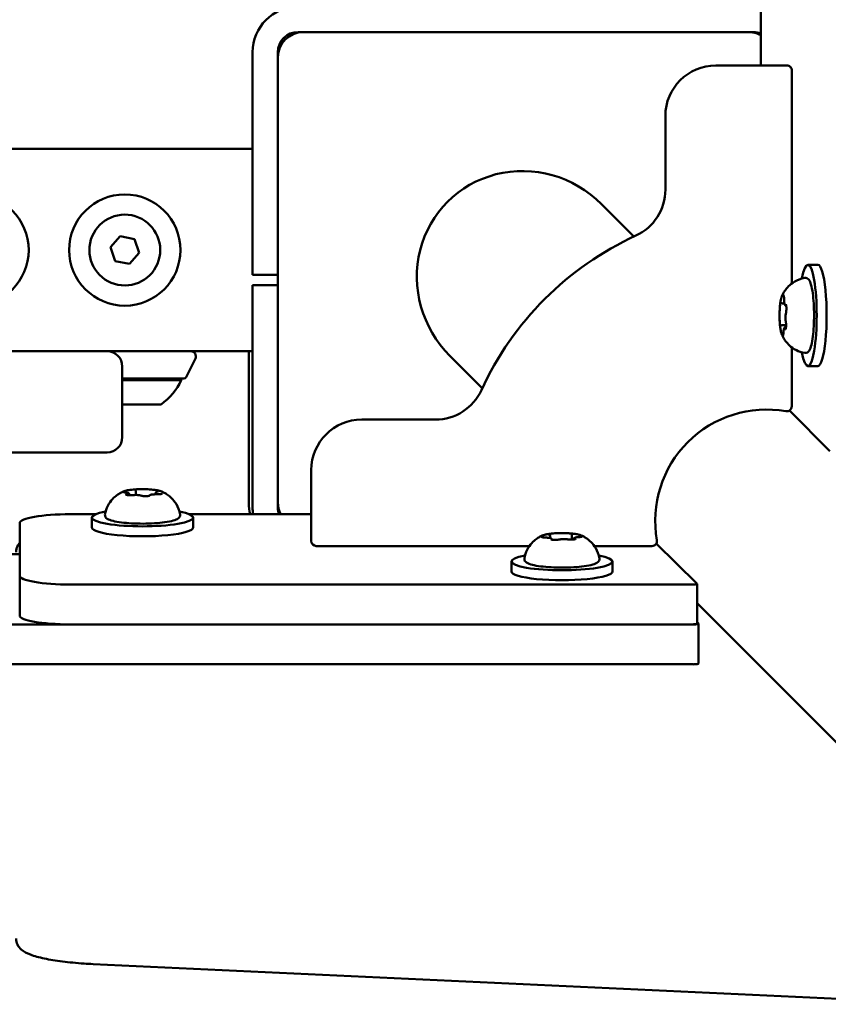
# Model space of a CAD drawing. Units: millimetres. Extents: x 26682 to 44400, y 10048 to 14126.
# Drawn here: x 29076 to 29236, y 11395 to 11589 of the extents above; entities that cross this region are included whole.
import ezdxf

# ---------------------------------------------------------------- set-up
doc = ezdxf.new("R2010")
doc.units = ezdxf.units.MM
doc.layers.add('MD_Visible', color=7, linetype='Continuous', lineweight=50)

# ---------------------------------------------------------------- blocks, each defined once
blk = doc.blocks.new('CustomObjectsInViewport8_0')
at = {"layer": 'MD_Visible'}
for p, q in [((1910.13, 2272.31), (1910.13, 3340.14)), ((1918.01, 2272.31), (1918.01, 3340.14)), ((1931.9, 2447.06), (1931.9, 2405.51)), ((2012.01, 2428.73), (2012.01, 2362.28)), ((1927.64, 2405.51), (1919.76, 2405.51)), ((1927.64, 2405.51), (1938.06, 2405.51)), ((1952.01, 2388.23), (1952.01, 2406.99)), ((1972.01, 2406.99), (1972.01, 2388.23)), ((1918.02, 2272.6), (1918.02, 2395.51)), ((1925.9, 2272.6), (1925.9, 2395.51)), ((1939.79, 2395.51), (1939.79, 2390.5)), ((1842.94, 2220.1), (1850.89, 2390.98)), ((1937.17, 2391.23), (1939.14, 2391.23)), ((1972.01, 2362.28), (1972.01, 2388.23)), ((1989.27, 2383.8), (1989.84, 2386.63)), ((1989.84, 2386.63), (1992.57, 2387.56)), ((1992.57, 2387.56), (1994.74, 2385.65)), ((1955.01, 2385.23), (1969.01, 2385.23)), ((1961.51, 2377.56), (1961.51, 2385.23)), ((1966.31, 2373.56), (1966.31, 2385.23)), ((1966.63, 2385.23), (1966.63, 2373.06)), ((1994.74, 2385.65), (1994.18, 2382.82)), ((1943.69, 2383.82), (1943.55, 2383.82)), ((1944.34, 2382.53), (1943.6, 2382.53)), ((1991.44, 2381.9), (1989.27, 2383.8)), ((1994.18, 2382.82), (1991.44, 2381.9)), ((1943.95, 2378.64), (1943.73, 2378.64)), ((1966.9, 2372.61), (1970.56, 2370.78)), ((1937.17, 2371.23), (1939.14, 2371.23)), ((1939.79, 2371.95), (1939.79, 2347.87)), ((1972.01, 2362.28), (1972.01, 2359.47)), ((2012.01, 2359.47), (2012.01, 2362.28)), ((1941.1, 2359.47), (1984.1, 2359.47)), ((1965.01, 2360.23), (1942.01, 2360.23)), ((1965.01, 2360.23), (1972.01, 2360.23)), ((1984.1, 2359.47), (1985.1, 2359.47)), ((1985.1, 2354.47), (1985.1, 2359.47)), ((1987.1, 2359.47), (1987.1, 2354.47)), ((1987.1, 2359.47), (1988.1, 2359.47)), ((1988.1, 2359.47), (2031.1, 2359.47)), ((1941.1, 2354.47), (1984.1, 2354.47)), ((1942.1, 2354.47), (2030.1, 2354.47)), ((1988.1, 2354.47), (2031.1, 2354.47)), ((2031.02, 2354.38), (2030.94, 2354.47)), ((2035.1, 2350.3), (2035.02, 2350.39)), ((2035.1, 2350.47), (2035.1, 2260.47)), ((2035.1, 2349.47), (2035.1, 2261.47)), ((1934.51, 2347.87), (1948.51, 2347.87)), ((1933.5, 2304.73), (1933.51, 2346.87)), ((1958.51, 2337.87), (1958.5, 2323.32)), ((1971.11, 2320.46), (1964.71, 2314.06)), ((1928.49, 2308.31), (1930.46, 2308.31)), ((1935.42, 2300.61), (1935.08, 2300.61)), ((1935.54, 2296.38), (1934.78, 2296.38)), ((1934.85, 2296.01), (1934.79, 2296.01)), ((1933.5, 2280.52), (1933.5, 2291.89)), ((2001.09, 2290.47), (1994.69, 2284.07)), ((1928.49, 2288.31), (1930.46, 2288.31)), ((1934.01, 2279.65), (1926.1, 2271.61)), ((2003.95, 2277.86), (2018.5, 2277.86)), ((1922.24, 2271.6), (1886.47, 2235.84)), ((1910.3, 2271.31), (1918.18, 2271.31)), ((1918.2, 2271.6), (1926.07, 2271.6)), ((1918.48, 2271.6), (1918.21, 2271.33)), ((2028.5, 2267.86), (2028.49, 2253.86)), ((2052.73, 2259.01), (2028.49, 2259.01)), ((1976.77, 2254.08), (1976.77, 2254.02)), ((1977.19, 2254.76), (1977.19, 2254)), ((1981.42, 2254.64), (1981.42, 2254.31)), ((1960.32, 2253.3), (1952.23, 2245.32)), ((1972.78, 2252.87), (1961.14, 2252.87)), ((2027.49, 2252.86), (1985.41, 2252.87)), ((1969.09, 2247.71), (1969.09, 2249.68)), ((1989.09, 2247.71), (1989.09, 2249.68))]:
    blk.add_line(p, q, dxfattribs=at)
for centre in [(1992.01, 2414.73), (1992.01, 2384.73)]:
    blk.add_circle(centre, 11, dxfattribs=at)
for centre, radius, start, end in [((1992.01, 2384.73), 7, 78.7468, 348.7468), ((1992.01, 2384.73), 7, 348.7468, 78.7468), ((1955.01, 2388.23), 3, 180, 270), ((1969.01, 2388.23), 3, 270, 0), ((1942.01, 2351.23), 9, 90, 104.2463), ((1968.5, 2323.32), 10, 179.9917, 245.3674), ((2003.95, 2287.86), 10, 204.616, 269.9917), ((1938.49, 2257.87), 22, 349.9763, 100.0071)]:
    blk.add_arc(centre, radius, start, end, dxfattribs=at)
at = {"layer": 'MD_Visible', "extrusion": (0, 0, -1)}
for centre, radius, start, end in [((-1971.32, 2384.46), 12, 294.7152, 324.8959), ((-1966.31, 2374.76), 1.2, 254.6314, 270), ((-1967.13, 2373.06), 0.5, 296.5651, 0), ((-1971.01, 2371.68), 1, 180, 296.5651), ((-1941.1, 2350.47), 9, 81.6275, 90), ((-2031.1, 2350.47), 9, 90, 180), ((-1942.1, 2349.47), 5, 62.4776, 90), ((-1941.1, 2350.47), 4, 70.8757, 90), ((-1943.01, 2349.73), 5, 68.5798, 71.4532), ((-2030.1, 2349.47), 5, 90, 180), ((-2031.1, 2350.47), 4, 90, 180), ((-1934.51, 2346.87), 1, 0.0083, 90.0083), ((-1948.51, 2337.87), 10, 90.0083, 180.0083), ((-1938.49, 2257.87), 62, 114.6326, 155.384), ((-1934.5, 2280.52), 1, 259.9929, 0.0083), ((-2018.5, 2267.86), 10, 90.0083, 180.0083), ((-2030.1, 2261.47), 5, 180, 209.408), ((-2031.1, 2260.47), 4, 180, 201.3327), ((-2030.51, 2262.73), 5, 203.2004, 205.3982), ((-1961.14, 2253.87), 1, 270.0083, 10.0237), ((-2027.49, 2253.86), 1, 180.0083, 270.0083)]:
    blk.add_arc(centre, radius, start, end, dxfattribs=at)
at = {"layer": 'MD_Visible'}
for centre, major_axis, ratio, start_param, end_param in [((1919.76, 2395.51), (0, 10), 0.173648, 0, 1.570796), ((1986.1, 2305.47), (-15.45, -15.45), 0.970296, 1.570796, 4.712389), ((1910.3, 2272.31), (0, 1), 0.173648, 1.570796, 3.141593), ((1918.2, 2272.6), (0, 1), 0.173648, 1.570796, 3.141593)]:
    blk.add_ellipse(centre, major_axis=major_axis, ratio=ratio, start_param=start_param, end_param=end_param, dxfattribs=at)
at = {"layer": 'MD_Visible', "extrusion": (0, 0, -1)}
for centre, major_axis, start_param, end_param in [((1927.64, 2395.51), (0, -10), 1.570796, 3.141593), ((1938.06, 2395.51), (0, -10), 3.141593, 4.712389), ((1939.14, 2381.23), (0, -10), 5.530314, 10.177649), ((1937.17, 2381.23), (0, -10), 0, 3.141593), ((1928.49, 2298.31), (0, -10), 0, 3.141593), ((1930.46, 2298.31), (0, -10), 5.530314, 10.177649), ((1918.18, 2272.31), (0, -1), 6.108652, 7.853982), ((1926.07, 2272.6), (0, -1), 6.108652, 7.853982), ((1979.09, 2249.68), (10, 0), 5.530314, 10.177649), ((1979.09, 2247.71), (10, 0), 0, 3.141593)]:
    blk.add_ellipse(centre, major_axis=major_axis, ratio=0.173648, start_param=start_param, end_param=end_param, dxfattribs=at)
at = {"layer": 'MD_Visible'}
for points, knots in [([(1855.91, 2406.23), (1855.48, 2406.23), (1855.07, 2406.11), (1854.33, 2405.74), (1854.03, 2405.47), (1853.31, 2404.65), (1853.03, 2404.07), (1852.46, 2402.6), (1852.21, 2401.69), (1851.76, 2399.56), (1851.56, 2398.36), (1851.23, 2395.73), (1851.09, 2394.3), (1850.95, 2392.2), (1850.92, 2391.59), (1850.89, 2390.98)], [3.141593, 3.141593, 3.141593, 3.141593, 3.228843, 3.228843, 3.336657, 3.336657, 3.561283, 3.561283, 3.823083, 3.823083, 4.084882, 4.084882, 4.346682, 4.346682, 4.45059, 4.45059, 4.45059, 4.45059]), ([(1932.32, 2406.23), (1932.74, 2406.23), (1933.16, 2406.11), (1933.74, 2405.82), (1933.94, 2405.67), (1934.12, 2405.51)], [3.1415927, 3.1415927, 3.1415927, 3.1415927, 3.2288435, 3.2288435, 3.2942744, 3.2942744, 3.2942744, 3.2942744]), ([(1939.76, 2373.8), (1939.61, 2373.77), (1939.45, 2373.8), (1939.18, 2373.93), (1939.07, 2374.03), (1938.78, 2374.4), (1938.66, 2374.72), (1938.4, 2375.6), (1938.29, 2376.18), (1938.11, 2377.47), (1938.04, 2378.16), (1937.96, 2379.61), (1937.93, 2380.37), (1937.93, 2381.89), (1937.95, 2382.65), (1938.03, 2384.1), (1938.09, 2384.78), (1938.25, 2386.03), (1938.35, 2386.59), (1938.59, 2387.54), (1938.72, 2387.92), (1938.99, 2388.33), (1939.09, 2388.45), (1939.36, 2388.63), (1939.57, 2388.69), (1939.76, 2388.65)], [3.304151, 3.304151, 3.304151, 3.304151, 3.415598, 3.415598, 3.548565, 3.548565, 3.874799, 3.874799, 4.235512, 4.235512, 4.566046, 4.566046, 4.891114, 4.891114, 5.214999, 5.214999, 5.539852, 5.539852, 5.869401, 5.869401, 6.219566, 6.219566, 6.362852, 6.362852, 6.506137, 6.506137, 6.506137, 6.506137]), ([(1939.76, 2388.65), (1940.39, 2388.54), (1940.96, 2388.34), (1942, 2387.81), (1942.43, 2387.48), (1943.11, 2386.87), (1943.35, 2386.58), (1943.73, 2386.07), (1943.87, 2385.85), (1944.09, 2385.46), (1944.17, 2385.28), (1944.26, 2385.1), (1944.27, 2385.06), (1944.29, 2385.03)], [0.2229522, 0.2229522, 0.2229522, 0.2229522, 0.2802042, 0.2802042, 0.349418, 0.349418, 0.4204021, 0.4204021, 0.4913861, 0.4913861, 0.5623702, 0.5623702, 0.5778725, 0.5778725, 0.5778725, 0.5778725]), ([(1943.72, 2384.56), (1943.72, 2384.56), (1943.72, 2384.56), (1943.69, 2384.54), (1943.67, 2384.49), (1943.62, 2384.39), (1943.6, 2384.33), (1943.58, 2384.19), (1943.57, 2384.12), (1943.55, 2383.92), (1943.55, 2383.8), (1943.54, 2383.68), (1943.54, 2383.68), (1943.54, 2383.67)], [-0.0006567, -0.0006567, -0.0006567, -0.0006567, 0, 0, 0.0394171, 0.0394171, 0.0702393, 0.0702393, 0.1010616, 0.1010616, 0.1404787, 0.1404787, 0.1411354, 0.1411354, 0.1411354, 0.1411354]), ([(1943.62, 2384.37), (1943.62, 2384.38), (1943.62, 2384.39), (1943.63, 2384.4), (1943.63, 2384.4), (1943.63, 2384.4)], [5.9715492, 5.9715492, 5.9715492, 5.9715492, 6.0724274, 6.0724274, 6.153024, 6.153024, 6.153024, 6.153024]), ([(1943.69, 2383.82), (1943.72, 2383.82), (1943.76, 2383.82), (1943.82, 2383.85), (1943.85, 2383.86), (1943.9, 2383.91), (1943.92, 2383.93), (1943.97, 2383.99), (1943.98, 2384.03), (1944.02, 2384.12), (1944.03, 2384.17), (1944.06, 2384.28), (1944.07, 2384.34), (1944.09, 2384.47), (1944.09, 2384.54), (1944.1, 2384.62), (1944.1, 2384.62), (1944.1, 2384.62)], [2.948838, 2.948838, 2.948838, 2.948838, 3.014711, 3.014711, 3.088302, 3.088302, 3.188818, 3.188818, 3.383862, 3.383862, 3.605117, 3.605117, 3.826371, 3.826371, 4.047626, 4.047626, 4.05511, 4.05511, 4.05511, 4.05511]), ([(1944.1, 2384.62), (1944.11, 2384.68), (1944.11, 2384.74), (1944.13, 2384.83), (1944.13, 2384.88), (1944.15, 2384.95), (1944.16, 2384.98), (1944.16, 2385), (1944.17, 2385), (1944.17, 2385), (1944.17, 2385), (1944.17, 2385)], [5.3696681, 5.3696681, 5.3696681, 5.3696681, 5.5909225, 5.5909225, 5.812177, 5.812177, 6.0334314, 6.0334314, 6.1210464, 6.1210464, 6.153024, 6.153024, 6.153024, 6.153024]), ([(1944.39, 2384.63), (1944.39, 2384.63), (1944.39, 2384.63), (1944.38, 2384.74), (1944.35, 2384.82), (1944.31, 2384.95), (1944.29, 2385), (1944.26, 2385.06), (1944.24, 2385.09), (1944.21, 2385.11), (1944.19, 2385.1), (1944.17, 2385.07), (1944.17, 2385.07), (1944.17, 2385.07)], [-0.0006567, -0.0006567, -0.0006567, -0.0006567, 0, 0, 0.0394171, 0.0394171, 0.0702393, 0.0702393, 0.1010616, 0.1010616, 0.1404787, 0.1404787, 0.1411354, 0.1411354, 0.1411354, 0.1411354]), ([(1944.72, 2382.36), (1944.71, 2382.59), (1944.69, 2382.81), (1944.66, 2383.24), (1944.63, 2383.45), (1944.58, 2383.83), (1944.55, 2384.02), (1944.49, 2384.35), (1944.46, 2384.51), (1944.38, 2384.79), (1944.34, 2384.91), (1944.29, 2385.03)], [4.8089315, 4.8089315, 4.8089315, 4.8089315, 4.9882078, 4.9882078, 5.167484, 5.167484, 5.3467603, 5.3467603, 5.5260365, 5.5260365, 5.7053128, 5.7053128, 5.7053128, 5.7053128]), ([(1943.45, 2381.41), (1943.49, 2381.48), (1943.51, 2381.56), (1943.55, 2381.75), (1943.57, 2381.86), (1943.59, 2382.09), (1943.6, 2382.21), (1943.6, 2382.45), (1943.6, 2382.57), (1943.6, 2382.81), (1943.59, 2382.93), (1943.58, 2383.06), (1943.57, 2383.09), (1943.57, 2383.12)], [3.275273, 3.275273, 3.275273, 3.275273, 3.64068, 3.64068, 4.006087, 4.006087, 4.349656, 4.349656, 4.683396, 4.683396, 5.017068, 5.017068, 5.102307, 5.102307, 5.102307, 5.102307]), ([(1943.57, 2383.12), (1943.57, 2383.16), (1943.56, 2383.21), (1943.55, 2383.3), (1943.55, 2383.35), (1943.55, 2383.45), (1943.55, 2383.5), (1943.54, 2383.61), (1943.54, 2383.66), (1943.55, 2383.76), (1943.55, 2383.81), (1943.55, 2383.86)], [4.3224705, 4.3224705, 4.3224705, 4.3224705, 4.4953155, 4.4953155, 4.6681604, 4.6681604, 4.8410054, 4.8410054, 5.0138503, 5.0138503, 5.1866953, 5.1866953, 5.1866953, 5.1866953]), ([(1944.34, 2382.53), (1944.35, 2382.53), (1944.35, 2382.53), (1944.36, 2382.53), (1944.37, 2382.53), (1944.38, 2382.53), (1944.39, 2382.53), (1944.4, 2382.54), (1944.41, 2382.54), (1944.42, 2382.54), (1944.42, 2382.54), (1944.43, 2382.54)], [2.94883764, 2.94883764, 2.94883764, 2.94883764, 2.96065258, 2.96065258, 2.97246751, 2.97246751, 2.98428245, 2.98428245, 2.99609738, 2.99609738, 3.00791231, 3.00791231, 3.00791231, 3.00791231]), ([(1944.74, 2381.3), (1944.74, 2381.3), (1944.74, 2381.3), (1944.75, 2381.43), (1944.75, 2381.56), (1944.74, 2381.79), (1944.74, 2381.9), (1944.73, 2382.1), (1944.73, 2382.2), (1944.72, 2382.41), (1944.71, 2382.52), (1944.7, 2382.62), (1944.7, 2382.62), (1944.7, 2382.62)], [-0.0006567, -0.0006567, -0.0006567, -0.0006567, 0, 0, 0.0394171, 0.0394171, 0.0702393, 0.0702393, 0.1010616, 0.1010616, 0.1404787, 0.1404787, 0.1411354, 0.1411354, 0.1411354, 0.1411354]), ([(1943.39, 2381.16), (1943.39, 2381.15), (1943.39, 2381.15), (1943.38, 2381.03), (1943.37, 2380.9), (1943.36, 2380.66), (1943.36, 2380.56), (1943.37, 2380.35), (1943.38, 2380.26), (1943.4, 2380.04), (1943.42, 2379.93), (1943.44, 2379.83), (1943.44, 2379.83), (1943.44, 2379.83)], [-0.0006567, -0.0006567, -0.0006567, -0.0006567, 0, 0, 0.0394171, 0.0394171, 0.0702393, 0.0702393, 0.1010616, 0.1010616, 0.1404787, 0.1404787, 0.1411354, 0.1411354, 0.1411354, 0.1411354]), ([(1943.38, 2380.95), (1943.38, 2381), (1943.38, 2381.04), (1943.39, 2381.13), (1943.4, 2381.17), (1943.41, 2381.25), (1943.42, 2381.28), (1943.43, 2381.34), (1943.43, 2381.36), (1943.45, 2381.4), (1943.45, 2381.41), (1943.45, 2381.41)], [5.2771685, 5.2771685, 5.2771685, 5.2771685, 5.4516358, 5.4516358, 5.6261031, 5.6261031, 5.8005704, 5.8005704, 5.9750377, 5.9750377, 6.149505, 6.149505, 6.149505, 6.149505]), ([(1943.45, 2379.83), (1943.45, 2379.83), (1943.45, 2379.84), (1943.44, 2379.85), (1943.44, 2379.87), (1943.43, 2379.91), (1943.42, 2379.94), (1943.41, 2379.99), (1943.41, 2380.02), (1943.4, 2380.05)], [3.657264, 3.657264, 3.657264, 3.657264, 3.7474253, 3.7474253, 3.9098004, 3.9098004, 4.0846408, 4.0846408, 4.2085493, 4.2085493, 4.2085493, 4.2085493]), ([(1944.53, 2378.3), (1944.56, 2378.47), (1944.59, 2378.66), (1944.64, 2379.06), (1944.66, 2379.26), (1944.7, 2379.7), (1944.71, 2379.93), (1944.74, 2380.39), (1944.74, 2380.63), (1944.75, 2381.11), (1944.75, 2381.35), (1944.75, 2381.59)], [3.7037887, 3.7037887, 3.7037887, 3.7037887, 3.8854306, 3.8854306, 4.0670725, 4.0670725, 4.2487144, 4.2487144, 4.4303563, 4.4303563, 4.6119982, 4.6119982, 4.6119982, 4.6119982]), ([(1943.73, 2378.41), (1943.73, 2378.53), (1943.73, 2378.65), (1943.73, 2378.9), (1943.72, 2379.01), (1943.7, 2379.24), (1943.69, 2379.34), (1943.66, 2379.53), (1943.64, 2379.61), (1943.59, 2379.72), (1943.57, 2379.76), (1943.53, 2379.82), (1943.51, 2379.84), (1943.47, 2379.87), (1943.45, 2379.88), (1943.43, 2379.89)], [4.322471, 4.322471, 4.322471, 4.322471, 4.656539, 4.656539, 4.989952, 4.989952, 5.331363, 5.331363, 5.684955, 5.684955, 5.86175, 5.86175, 5.951242, 5.951242, 6.001706, 6.001706, 6.001706, 6.001706]), ([(1943.77, 2377.62), (1943.76, 2377.66), (1943.76, 2377.71), (1943.75, 2377.8), (1943.74, 2377.85), (1943.73, 2377.96), (1943.73, 2378.01), (1943.73, 2378.12), (1943.73, 2378.18), (1943.73, 2378.3), (1943.73, 2378.36), (1943.73, 2378.41)], [4.1488473, 4.1488473, 4.1488473, 4.1488473, 4.3395393, 4.3395393, 4.5302314, 4.5302314, 4.7209234, 4.7209234, 4.9116154, 4.9116154, 5.1023074, 5.1023074, 5.1023074, 5.1023074]), ([(1944.32, 2378.18), (1944.31, 2378.21), (1944.3, 2378.25), (1944.28, 2378.32), (1944.27, 2378.35), (1944.25, 2378.41), (1944.24, 2378.44), (1944.2, 2378.5), (1944.18, 2378.53), (1944.11, 2378.59), (1944.07, 2378.62), (1944, 2378.63), (1943.97, 2378.64), (1943.95, 2378.64)], [5.3696681, 5.3696681, 5.3696681, 5.3696681, 5.5138205, 5.5138205, 5.657973, 5.657973, 5.8021254, 5.8021254, 5.9462779, 5.9462779, 6.0493436, 6.0493436, 6.0904303, 6.0904303, 6.0904303, 6.0904303]), ([(1944.29, 2377.42), (1944.31, 2377.47), (1944.32, 2377.51), (1944.35, 2377.6), (1944.37, 2377.64), (1944.4, 2377.74), (1944.41, 2377.79), (1944.44, 2377.89), (1944.45, 2377.95), (1944.48, 2378.06), (1944.49, 2378.11), (1944.5, 2378.17)], [3.3339552, 3.3339552, 3.3339552, 3.3339552, 3.3985451, 3.3985451, 3.4631351, 3.4631351, 3.5277251, 3.5277251, 3.5923151, 3.5923151, 3.6569051, 3.6569051, 3.6569051, 3.6569051]), ([(1944.35, 2378.05), (1944.35, 2378.05), (1944.35, 2378.06), (1944.34, 2378.07), (1944.34, 2378.08), (1944.33, 2378.12), (1944.32, 2378.14), (1944.32, 2378.17), (1944.32, 2378.17), (1944.32, 2378.18)], [3.657264, 3.657264, 3.657264, 3.657264, 3.7474253, 3.7474253, 3.8915778, 3.8915778, 4.0357302, 4.0357302, 4.0551099, 4.0551099, 4.0551099, 4.0551099]), ([(1944.41, 2377.89), (1944.42, 2377.89), (1944.42, 2377.89), (1944.44, 2377.92), (1944.45, 2377.96), (1944.48, 2378.07), (1944.49, 2378.13), (1944.52, 2378.26), (1944.54, 2378.34), (1944.57, 2378.53), (1944.58, 2378.65), (1944.59, 2378.78), (1944.59, 2378.78), (1944.59, 2378.78)], [-0.0006567, -0.0006567, -0.0006567, -0.0006567, 0, 0, 0.0394171, 0.0394171, 0.0702393, 0.0702393, 0.1010616, 0.1010616, 0.1404787, 0.1404787, 0.1411354, 0.1411354, 0.1411354, 0.1411354]), ([(1944.29, 2377.42), (1944.22, 2377.28), (1944.15, 2377.11), (1943.95, 2376.74), (1943.83, 2376.53), (1943.49, 2376.05), (1943.28, 2375.78), (1942.68, 2375.17), (1942.29, 2374.84), (1941.22, 2374.22), (1940.54, 2373.94), (1939.76, 2373.8)], [2.9492301, 2.9492301, 2.9492301, 2.9492301, 3.0202142, 3.0202142, 3.0911983, 3.0911983, 3.1621824, 3.1621824, 3.2331664, 3.2331664, 3.3041505, 3.3041505, 3.3041505, 3.3041505]), ([(1943.74, 2377.82), (1943.74, 2377.82), (1943.74, 2377.82), (1943.75, 2377.72), (1943.77, 2377.63), (1943.79, 2377.5), (1943.81, 2377.46), (1943.84, 2377.39), (1943.86, 2377.37), (1943.91, 2377.35), (1943.94, 2377.36), (1943.96, 2377.38), (1943.96, 2377.38), (1943.96, 2377.38)], [-0.0006567, -0.0006567, -0.0006567, -0.0006567, 0, 0, 0.0394171, 0.0394171, 0.0702393, 0.0702393, 0.1010616, 0.1010616, 0.1404787, 0.1404787, 0.1411354, 0.1411354, 0.1411354, 0.1411354]), ([(1943.81, 2377.45), (1943.81, 2377.45), (1943.81, 2377.45), (1943.81, 2377.46), (1943.8, 2377.46), (1943.8, 2377.47)], [3.657264, 3.657264, 3.657264, 3.657264, 3.7314585, 3.7314585, 3.8176078, 3.8176078, 3.8176078, 3.8176078]), ([(1931.07, 2290.89), (1930.93, 2290.86), (1930.77, 2290.89), (1930.49, 2291.02), (1930.39, 2291.12), (1930.1, 2291.48), (1929.97, 2291.81), (1929.72, 2292.69), (1929.6, 2293.27), (1929.43, 2294.55), (1929.36, 2295.24), (1929.27, 2296.69), (1929.25, 2297.45), (1929.25, 2298.97), (1929.27, 2299.73), (1929.35, 2301.18), (1929.41, 2301.87), (1929.57, 2303.12), (1929.67, 2303.67), (1929.9, 2304.62), (1930.03, 2305), (1930.31, 2305.42), (1930.4, 2305.53), (1930.68, 2305.71), (1930.89, 2305.77), (1931.07, 2305.74)], [4.775653, 4.775653, 4.775653, 4.775653, 4.8871, 4.8871, 5.020067, 5.020067, 5.346301, 5.346301, 5.707014, 5.707014, 6.037549, 6.037549, 6.362617, 6.362617, 6.686501, 6.686501, 7.011355, 7.011355, 7.340904, 7.340904, 7.691069, 7.691069, 7.834355, 7.834355, 7.97764, 7.97764, 7.97764, 7.97764]), ([(1931.07, 2305.74), (1931.7, 2305.63), (1932.27, 2305.42), (1933.32, 2304.9), (1933.75, 2304.57), (1934.43, 2303.95), (1934.67, 2303.67), (1935.05, 2303.16), (1935.19, 2302.94), (1935.41, 2302.54), (1935.49, 2302.37), (1935.58, 2302.18), (1935.59, 2302.15), (1935.6, 2302.12)], [1.6944548, 1.6944548, 1.6944548, 1.6944548, 1.7517068, 1.7517068, 1.8209206, 1.8209206, 1.8919046, 1.8919046, 1.9628887, 1.9628887, 2.0338728, 2.0338728, 2.0493751, 2.0493751, 2.0493751, 2.0493751]), ([(1935.17, 2301.5), (1935.17, 2301.59), (1935.18, 2301.68), (1935.19, 2301.85), (1935.19, 2301.93), (1935.21, 2302.07), (1935.22, 2302.13), (1935.24, 2302.21), (1935.25, 2302.23), (1935.26, 2302.25), (1935.26, 2302.25), (1935.26, 2302.25)], [0.13368, 0.13368, 0.13368, 0.13368, 0.439416, 0.439416, 0.740812, 0.740812, 1.026379, 1.026379, 1.267924, 1.267924, 1.341341, 1.341341, 1.341341, 1.341341]), ([(1935.44, 2302.19), (1935.44, 2302.19), (1935.44, 2302.19), (1935.42, 2302.25), (1935.39, 2302.29), (1935.34, 2302.32), (1935.32, 2302.33), (1935.28, 2302.31), (1935.27, 2302.29), (1935.24, 2302.21), (1935.22, 2302.15), (1935.21, 2302.07), (1935.21, 2302.07), (1935.2, 2302.06)], [-0.0006567, -0.0006567, -0.0006567, -0.0006567, 0, 0, 0.0394171, 0.0394171, 0.0702393, 0.0702393, 0.1010616, 0.1010616, 0.1404787, 0.1404787, 0.1411354, 0.1411354, 0.1411354, 0.1411354]), ([(1934.83, 2300.52), (1934.83, 2300.52), (1934.83, 2300.52), (1934.81, 2300.45), (1934.78, 2300.36), (1934.75, 2300.17), (1934.74, 2300.08), (1934.72, 2299.9), (1934.72, 2299.8), (1934.72, 2299.57), (1934.73, 2299.43), (1934.73, 2299.3), (1934.73, 2299.3), (1934.73, 2299.3)], [-0.0006567, -0.0006567, -0.0006567, -0.0006567, 0, 0, 0.0394171, 0.0394171, 0.0702393, 0.0702393, 0.1010616, 0.1010616, 0.1404787, 0.1404787, 0.1411354, 0.1411354, 0.1411354, 0.1411354]), ([(1934.76, 2300.25), (1934.79, 2300.25), (1934.82, 2300.25), (1934.87, 2300.28), (1934.9, 2300.29), (1934.95, 2300.33), (1934.97, 2300.36), (1935.02, 2300.42), (1935.03, 2300.46), (1935.08, 2300.57), (1935.09, 2300.64), (1935.12, 2300.8), (1935.14, 2300.9), (1935.16, 2301.09), (1935.16, 2301.2), (1935.17, 2301.37), (1935.17, 2301.43), (1935.17, 2301.5)], [1.492942, 1.492942, 1.492942, 1.492942, 1.543208, 1.543208, 1.6168, 1.6168, 1.717316, 1.717316, 1.91236, 1.91236, 2.218475, 2.218475, 2.524591, 2.524591, 2.830706, 2.830706, 3.007912, 3.007912, 3.007912, 3.007912]), ([(1934.78, 2300.3), (1934.78, 2300.33), (1934.79, 2300.35), (1934.8, 2300.39), (1934.8, 2300.4), (1934.81, 2300.41), (1934.81, 2300.42), (1934.81, 2300.42)], [0.9572744, 0.9572744, 0.9572744, 0.9572744, 1.0986711, 1.0986711, 1.2400677, 1.2400677, 1.3413413, 1.3413413, 1.3413413, 1.3413413]), ([(1935.42, 2300.61), (1935.46, 2300.61), (1935.5, 2300.62), (1935.56, 2300.65), (1935.59, 2300.66), (1935.64, 2300.7), (1935.65, 2300.73), (1935.69, 2300.77), (1935.7, 2300.79), (1935.72, 2300.83), (1935.73, 2300.85), (1935.74, 2300.88), (1935.74, 2300.89), (1935.75, 2300.91)], [1.4773351, 1.4773351, 1.4773351, 1.4773351, 1.543208, 1.543208, 1.6167998, 1.6167998, 1.7134757, 1.7134757, 1.8101517, 1.8101517, 1.9068276, 1.9068276, 1.9607148, 1.9607148, 1.9607148, 1.9607148]), ([(1935.91, 2300.84), (1935.89, 2300.95), (1935.88, 2301.05), (1935.85, 2301.25), (1935.83, 2301.34), (1935.79, 2301.52), (1935.77, 2301.6), (1935.73, 2301.76), (1935.71, 2301.84), (1935.66, 2301.98), (1935.63, 2302.05), (1935.6, 2302.12)], [3.7330187, 3.7330187, 3.7330187, 3.7330187, 3.833177, 3.833177, 3.9333353, 3.9333353, 4.0334936, 4.0334936, 4.1336519, 4.1336519, 4.2338102, 4.2338102, 4.2338102, 4.2338102]), ([(1935.75, 2300.91), (1935.75, 2300.91), (1935.75, 2300.92), (1935.75, 2300.93), (1935.76, 2300.93), (1935.76, 2300.93)], [1.1808779, 1.1808779, 1.1808779, 1.1808779, 1.2775538, 1.2775538, 1.3413413, 1.3413413, 1.3413413, 1.3413413]), ([(1935.99, 2299.98), (1935.99, 2299.98), (1935.99, 2299.98), (1935.99, 2300.12), (1935.98, 2300.25), (1935.96, 2300.46), (1935.95, 2300.56), (1935.93, 2300.72), (1935.92, 2300.8), (1935.89, 2300.95), (1935.88, 2301.02), (1935.86, 2301.08), (1935.86, 2301.08), (1935.86, 2301.08)], [-0.0006567, -0.0006567, -0.0006567, -0.0006567, 0, 0, 0.0394171, 0.0394171, 0.0702393, 0.0702393, 0.1010616, 0.1010616, 0.1404787, 0.1404787, 0.1411354, 0.1411354, 0.1411354, 0.1411354]), ([(1936.03, 2297), (1936.04, 2297.22), (1936.05, 2297.44), (1936.06, 2297.9), (1936.07, 2298.13), (1936.07, 2298.59), (1936.06, 2298.82), (1936.05, 2299.27), (1936.04, 2299.5), (1936.01, 2299.93), (1935.99, 2300.14), (1935.97, 2300.34)], [2.7129653, 2.7129653, 2.7129653, 2.7129653, 2.8866068, 2.8866068, 3.0602483, 3.0602483, 3.2338898, 3.2338898, 3.4075313, 3.4075313, 3.5811728, 3.5811728, 3.5811728, 3.5811728]), ([(1934.79, 2298.89), (1934.79, 2298.92), (1934.78, 2298.94), (1934.77, 2299.01), (1934.76, 2299.04), (1934.75, 2299.12), (1934.75, 2299.16), (1934.74, 2299.25), (1934.73, 2299.3), (1934.73, 2299.39), (1934.73, 2299.45), (1934.73, 2299.5)], [5.3696681, 5.3696681, 5.3696681, 5.3696681, 5.5410498, 5.5410498, 5.7124316, 5.7124316, 5.8838133, 5.8838133, 6.055195, 6.055195, 6.2265767, 6.2265767, 6.2265767, 6.2265767]), ([(1934.82, 2297.13), (1934.84, 2297.23), (1934.86, 2297.34), (1934.88, 2297.57), (1934.88, 2297.7), (1934.89, 2297.94), (1934.88, 2298.06), (1934.88, 2298.3), (1934.87, 2298.41), (1934.84, 2298.63), (1934.83, 2298.73), (1934.8, 2298.84), (1934.8, 2298.87), (1934.79, 2298.89)], [2.228075, 2.228075, 2.228075, 2.228075, 2.593482, 2.593482, 2.934202, 2.934202, 3.267432, 3.267432, 3.601809, 3.601809, 3.947762, 3.947762, 4.05511, 4.05511, 4.05511, 4.05511]), ([(1934.77, 2296.45), (1934.77, 2296.5), (1934.77, 2296.55), (1934.78, 2296.66), (1934.78, 2296.71), (1934.78, 2296.8), (1934.79, 2296.85), (1934.8, 2296.94), (1934.8, 2296.98), (1934.81, 2297.06), (1934.82, 2297.1), (1934.82, 2297.13)], [0.0592506, 0.0592506, 0.0592506, 0.0592506, 0.2301039, 0.2301039, 0.4009573, 0.4009573, 0.5718106, 0.5718106, 0.7426639, 0.7426639, 0.9135172, 0.9135172, 0.9135172, 0.9135172]), ([(1934.77, 2296.65), (1934.77, 2296.64), (1934.77, 2296.64), (1934.78, 2296.51), (1934.77, 2296.38), (1934.78, 2296.16), (1934.79, 2296.07), (1934.81, 2295.9), (1934.82, 2295.82), (1934.86, 2295.67), (1934.89, 2295.6), (1934.91, 2295.55), (1934.91, 2295.54), (1934.91, 2295.54)], [-0.0006567, -0.0006567, -0.0006567, -0.0006567, 0, 0, 0.0394171, 0.0394171, 0.0702393, 0.0702393, 0.1010616, 0.1010616, 0.1404787, 0.1404787, 0.1411354, 0.1411354, 0.1411354, 0.1411354]), ([(1935.81, 2296.21), (1935.8, 2296.22), (1935.79, 2296.23), (1935.77, 2296.26), (1935.76, 2296.27), (1935.73, 2296.3), (1935.72, 2296.32), (1935.68, 2296.34), (1935.66, 2296.36), (1935.6, 2296.37), (1935.57, 2296.38), (1935.54, 2296.38)], [4.3224705, 4.3224705, 4.3224705, 4.3224705, 4.381762, 4.381762, 4.4410534, 4.4410534, 4.5003448, 4.5003448, 4.5596363, 4.5596363, 4.6189277, 4.6189277, 4.6189277, 4.6189277]), ([(1935.6, 2294.51), (1935.64, 2294.6), (1935.67, 2294.69), (1935.74, 2294.89), (1935.76, 2295), (1935.82, 2295.23), (1935.84, 2295.35), (1935.89, 2295.61), (1935.91, 2295.75), (1935.94, 2296.04), (1935.96, 2296.19), (1935.98, 2296.35)], [1.8624526, 1.8624526, 1.8624526, 1.8624526, 1.9964928, 1.9964928, 2.1305329, 2.1305329, 2.2645731, 2.2645731, 2.3986133, 2.3986133, 2.5326535, 2.5326535, 2.5326535, 2.5326535]), ([(1935.94, 2296.1), (1935.94, 2296.1), (1935.94, 2296.1), (1935.96, 2296.18), (1935.97, 2296.27), (1935.99, 2296.45), (1935.99, 2296.54), (1936.01, 2296.73), (1936.02, 2296.83), (1936.03, 2297.06), (1936.04, 2297.19), (1936.04, 2297.32), (1936.04, 2297.33), (1936.04, 2297.33)], [-0.0006567, -0.0006567, -0.0006567, -0.0006567, 0, 0, 0.0394171, 0.0394171, 0.0702393, 0.0702393, 0.1010616, 0.1010616, 0.1404787, 0.1404787, 0.1411354, 0.1411354, 0.1411354, 0.1411354]), ([(1935.6, 2294.51), (1935.54, 2294.36), (1935.47, 2294.2), (1935.27, 2293.82), (1935.14, 2293.61), (1934.81, 2293.13), (1934.59, 2292.86), (1933.99, 2292.26), (1933.6, 2291.93), (1932.54, 2291.31), (1931.85, 2291.02), (1931.07, 2290.89)], [4.4207327, 4.4207327, 4.4207327, 4.4207327, 4.4917168, 4.4917168, 4.5627009, 4.5627009, 4.6336849, 4.6336849, 4.704669, 4.704669, 4.7756531, 4.7756531, 4.7756531, 4.7756531]), ([(1934.86, 2295.7), (1934.86, 2295.7), (1934.86, 2295.7), (1934.85, 2295.71), (1934.85, 2295.72), (1934.84, 2295.74), (1934.84, 2295.75), (1934.84, 2295.76)], [5.1287665, 5.1287665, 5.1287665, 5.1287665, 5.2189279, 5.2189279, 5.3389978, 5.3389978, 5.4061999, 5.4061999, 5.4061999, 5.4061999]), ([(1935.28, 2294.96), (1935.27, 2295.05), (1935.27, 2295.15), (1935.25, 2295.32), (1935.24, 2295.4), (1935.22, 2295.55), (1935.2, 2295.62), (1935.17, 2295.74), (1935.15, 2295.8), (1935.09, 2295.88), (1935.07, 2295.91), (1935.01, 2295.96), (1934.97, 2295.99), (1934.9, 2296.01), (1934.87, 2296.01), (1934.85, 2296.01)], [3.275273, 3.275273, 3.275273, 3.275273, 3.544004, 3.544004, 3.812735, 3.812735, 4.081466, 4.081466, 4.350197, 4.350197, 4.472472, 4.472472, 4.576838, 4.576838, 4.618928, 4.618928, 4.618928, 4.618928]), ([(1935.36, 2294.38), (1935.36, 2294.38), (1935.36, 2294.38), (1935.35, 2294.39), (1935.35, 2294.41), (1935.33, 2294.46), (1935.32, 2294.5), (1935.31, 2294.6), (1935.3, 2294.66), (1935.29, 2294.8), (1935.28, 2294.87), (1935.28, 2294.95), (1935.28, 2294.96), (1935.28, 2294.96)], [5.128767, 5.128767, 5.128767, 5.128767, 5.218928, 5.218928, 5.381303, 5.381303, 5.605629, 5.605629, 5.87436, 5.87436, 6.143091, 6.143091, 6.149505, 6.149505, 6.149505, 6.149505]), ([(1935.33, 2294.43), (1935.33, 2294.43), (1935.33, 2294.43), (1935.35, 2294.38), (1935.37, 2294.34), (1935.4, 2294.3), (1935.41, 2294.3), (1935.45, 2294.32), (1935.47, 2294.34), (1935.52, 2294.42), (1935.54, 2294.48), (1935.56, 2294.56), (1935.56, 2294.56), (1935.56, 2294.56)], [-0.0006567, -0.0006567, -0.0006567, -0.0006567, 0, 0, 0.0394171, 0.0394171, 0.0702393, 0.0702393, 0.1010616, 0.1010616, 0.1404787, 0.1404787, 0.1411354, 0.1411354, 0.1411354, 0.1411354]), ([(1971.67, 2250.29), (1971.78, 2250.92), (1971.98, 2251.49), (1972.51, 2252.54), (1972.84, 2252.97), (1973.45, 2253.64), (1973.74, 2253.89), (1974.25, 2254.27), (1974.47, 2254.4), (1974.86, 2254.63), (1975.03, 2254.71), (1975.22, 2254.8), (1975.26, 2254.81), (1975.29, 2254.82)], [0.4464283, 0.4464283, 0.4464283, 0.4464283, 0.5036803, 0.5036803, 0.5728941, 0.5728941, 0.6438782, 0.6438782, 0.7148623, 0.7148623, 0.7858463, 0.7858463, 0.8013486, 0.8013486, 0.8013486, 0.8013486]), ([(1975.36, 2254.79), (1975.35, 2254.79), (1975.35, 2254.79), (1975.27, 2254.77), (1975.21, 2254.75), (1975.13, 2254.7), (1975.1, 2254.68), (1975.08, 2254.64), (1975.08, 2254.63), (1975.12, 2254.6), (1975.15, 2254.58), (1975.21, 2254.56), (1975.21, 2254.56), (1975.21, 2254.56)], [-0.0006567, -0.0006567, -0.0006567, -0.0006567, 0, 0, 0.0394171, 0.0394171, 0.0702393, 0.0702393, 0.1010616, 0.1010616, 0.1404787, 0.1404787, 0.1411354, 0.1411354, 0.1411354, 0.1411354]), ([(1975.73, 2254.51), (1975.65, 2254.51), (1975.58, 2254.51), (1975.44, 2254.53), (1975.38, 2254.54), (1975.27, 2254.55), (1975.23, 2254.56), (1975.18, 2254.58), (1975.16, 2254.59), (1975.16, 2254.59)], [5.369668, 5.369668, 5.369668, 5.369668, 5.635618, 5.635618, 5.901567, 5.901567, 6.167517, 6.167517, 6.3765, 6.3765, 6.3765, 6.3765]), ([(1977.17, 2255.2), (1977.01, 2255.19), (1976.86, 2255.17), (1976.56, 2255.13), (1976.42, 2255.11), (1976.15, 2255.06), (1976.02, 2255.04), (1975.79, 2254.99), (1975.68, 2254.96), (1975.47, 2254.9), (1975.38, 2254.86), (1975.29, 2254.82)], [4.7986531, 4.7986531, 4.7986531, 4.7986531, 4.9352898, 4.9352898, 5.0719265, 5.0719265, 5.2085632, 5.2085632, 5.3451999, 5.3451999, 5.4818367, 5.4818367, 5.4818367, 5.4818367]), ([(1976.77, 2254.08), (1976.77, 2254.11), (1976.76, 2254.15), (1976.74, 2254.21), (1976.72, 2254.24), (1976.68, 2254.29), (1976.66, 2254.31), (1976.59, 2254.36), (1976.55, 2254.37), (1976.45, 2254.41), (1976.39, 2254.43), (1976.25, 2254.46), (1976.18, 2254.47), (1976.01, 2254.49), (1975.92, 2254.49), (1975.8, 2254.5), (1975.76, 2254.5), (1975.73, 2254.51)], [2.725362, 2.725362, 2.725362, 2.725362, 2.791234, 2.791234, 2.864826, 2.864826, 2.965342, 2.965342, 3.160386, 3.160386, 3.426336, 3.426336, 3.692285, 3.692285, 3.958235, 3.958235, 4.05511, 4.05511, 4.05511, 4.05511]), ([(1976.29, 2254.14), (1976.29, 2254.14), (1976.29, 2254.13), (1976.34, 2254.11), (1976.41, 2254.09), (1976.56, 2254.05), (1976.64, 2254.03), (1976.8, 2254.01), (1976.89, 2254.01), (1977.11, 2254), (1977.24, 2254), (1977.37, 2254), (1977.38, 2254), (1977.38, 2254)], [-0.0006567, -0.0006567, -0.0006567, -0.0006567, 0, 0, 0.0394171, 0.0394171, 0.0702393, 0.0702393, 0.1010616, 0.1010616, 0.1404787, 0.1404787, 0.1411354, 0.1411354, 0.1411354, 0.1411354]), ([(1976.5, 2254.06), (1976.48, 2254.07), (1976.47, 2254.07), (1976.45, 2254.08), (1976.44, 2254.08), (1976.44, 2254.08), (1976.44, 2254.08), (1976.44, 2254.08)], [6.105971, 6.105971, 6.105971, 6.105971, 6.2246601, 6.2246601, 6.3433492, 6.3433492, 6.3765001, 6.3765001, 6.3765001, 6.3765001]), ([(1978.16, 2255.26), (1978.16, 2255.26), (1978.16, 2255.26), (1978.02, 2255.26), (1977.89, 2255.26), (1977.66, 2255.24), (1977.56, 2255.23), (1977.37, 2255.22), (1977.28, 2255.21), (1977.1, 2255.19), (1977.01, 2255.18), (1976.93, 2255.17), (1976.93, 2255.16), (1976.93, 2255.16)], [-0.0006567, -0.0006567, -0.0006567, -0.0006567, 0, 0, 0.0394171, 0.0394171, 0.0702393, 0.0702393, 0.1010616, 0.1010616, 0.1404787, 0.1404787, 0.1411354, 0.1411354, 0.1411354, 0.1411354]), ([(1977.19, 2254.76), (1977.19, 2254.79), (1977.19, 2254.82), (1977.17, 2254.88), (1977.16, 2254.9), (1977.13, 2254.94), (1977.12, 2254.96), (1977.09, 2254.98), (1977.08, 2254.99), (1977.05, 2255.01), (1977.04, 2255.02), (1977.03, 2255.03)], [2.7253615, 2.7253615, 2.7253615, 2.7253615, 2.7818717, 2.7818717, 2.8383818, 2.8383818, 2.894892, 2.894892, 2.9514022, 2.9514022, 3.0079123, 3.0079123, 3.0079123, 3.0079123]), ([(1977.87, 2254.05), (1977.83, 2254.04), (1977.8, 2254.03), (1977.72, 2254.02), (1977.68, 2254.02), (1977.58, 2254.01), (1977.54, 2254.01), (1977.44, 2254), (1977.39, 2254), (1977.29, 2254), (1977.23, 2254), (1977.18, 2254)], [4.3224705, 4.3224705, 4.3224705, 4.3224705, 4.4933522, 4.4933522, 4.6642339, 4.6642339, 4.8351156, 4.8351156, 5.0059973, 5.0059973, 5.176879, 5.176879, 5.176879, 5.176879]), ([(1981.17, 2255.19), (1980.97, 2255.21), (1980.77, 2255.22), (1980.33, 2255.25), (1980.11, 2255.26), (1979.66, 2255.28), (1979.43, 2255.29), (1978.97, 2255.29), (1978.74, 2255.29), (1978.28, 2255.27), (1978.06, 2255.26), (1977.84, 2255.25)], [3.7480016, 3.7480016, 3.7480016, 3.7480016, 3.9217796, 3.9217796, 4.0955576, 4.0955576, 4.2693355, 4.2693355, 4.4431135, 4.4431135, 4.6168915, 4.6168915, 4.6168915, 4.6168915]), ([(1979.63, 2254.01), (1979.55, 2254.03), (1979.45, 2254.05), (1979.23, 2254.08), (1979.12, 2254.09), (1978.88, 2254.1), (1978.75, 2254.11), (1978.51, 2254.1), (1978.39, 2254.1), (1978.16, 2254.09), (1978.05, 2254.07), (1977.92, 2254.06), (1977.89, 2254.05), (1977.87, 2254.05)], [3.275273, 3.275273, 3.275273, 3.275273, 3.64068, 3.64068, 3.994904, 3.994904, 4.330788, 4.330788, 4.663652, 4.663652, 5.001247, 5.001247, 5.102307, 5.102307, 5.102307, 5.102307]), ([(1980.22, 2253.94), (1980.17, 2253.94), (1980.12, 2253.95), (1980.03, 2253.95), (1979.98, 2253.96), (1979.89, 2253.96), (1979.85, 2253.97), (1979.77, 2253.98), (1979.74, 2253.99), (1979.68, 2254), (1979.65, 2254), (1979.63, 2254.01)], [5.2920703, 5.2920703, 5.2920703, 5.2920703, 5.4635572, 5.4635572, 5.6350442, 5.6350442, 5.8065311, 5.8065311, 5.978018, 5.978018, 6.149505, 6.149505, 6.149505, 6.149505]), ([(1980.02, 2253.95), (1980.03, 2253.95), (1980.03, 2253.95), (1980.16, 2253.94), (1980.29, 2253.94), (1980.53, 2253.94), (1980.62, 2253.94), (1980.81, 2253.95), (1980.9, 2253.97), (1981.09, 2254), (1981.18, 2254.02), (1981.26, 2254.04), (1981.26, 2254.04), (1981.26, 2254.04)], [-0.0006567, -0.0006567, -0.0006567, -0.0006567, 0, 0, 0.0394171, 0.0394171, 0.0702393, 0.0702393, 0.1010616, 0.1010616, 0.1404787, 0.1404787, 0.1411354, 0.1411354, 0.1411354, 0.1411354]), ([(1981.9, 2255.07), (1981.9, 2255.07), (1981.9, 2255.07), (1981.84, 2255.09), (1981.78, 2255.11), (1981.62, 2255.13), (1981.55, 2255.14), (1981.38, 2255.16), (1981.29, 2255.17), (1981.07, 2255.2), (1980.94, 2255.21), (1980.81, 2255.21), (1980.81, 2255.21), (1980.81, 2255.21)], [-0.0006567, -0.0006567, -0.0006567, -0.0006567, 0, 0, 0.0394171, 0.0394171, 0.0702393, 0.0702393, 0.1010616, 0.1010616, 0.1404787, 0.1404787, 0.1411354, 0.1411354, 0.1411354, 0.1411354]), ([(1982.26, 2254.38), (1982.15, 2254.38), (1982.04, 2254.38), (1981.82, 2254.37), (1981.72, 2254.36), (1981.54, 2254.33), (1981.45, 2254.32), (1981.3, 2254.28), (1981.24, 2254.26), (1981.14, 2254.21), (1981.11, 2254.19), (1981.04, 2254.12), (1981.02, 2254.08), (1981, 2254.01), (1981, 2254), (1980.99, 2253.98)], [4.322471, 4.322471, 4.322471, 4.322471, 4.631367, 4.631367, 4.940264, 4.940264, 5.249161, 5.249161, 5.558057, 5.558057, 5.712506, 5.712506, 5.821637, 5.821637, 5.847438, 5.847438, 5.847438, 5.847438]), ([(1981.16, 2254.02), (1981.16, 2254.02), (1981.15, 2254.02), (1981.14, 2254.02), (1981.13, 2254.01), (1981.09, 2254), (1981.07, 2254), (1981.05, 2253.99), (1981.04, 2253.99), (1981.04, 2253.99)], [3.8807401, 3.8807401, 3.8807401, 3.8807401, 3.9709014, 3.9709014, 4.1140766, 4.1140766, 4.2572518, 4.2572518, 4.2736996, 4.2736996, 4.2736996, 4.2736996]), ([(1981.72, 2254.96), (1981.7, 2254.95), (1981.67, 2254.95), (1981.63, 2254.93), (1981.61, 2254.92), (1981.57, 2254.89), (1981.55, 2254.88), (1981.5, 2254.84), (1981.48, 2254.82), (1981.44, 2254.75), (1981.42, 2254.71), (1981.42, 2254.65), (1981.42, 2254.64), (1981.42, 2254.64)], [5.3696681, 5.3696681, 5.3696681, 5.3696681, 5.4691253, 5.4691253, 5.5685825, 5.5685825, 5.6680397, 5.6680397, 5.767497, 5.767497, 5.8507177, 5.8507177, 5.8669542, 5.8669542, 5.8669542, 5.8669542]), ([(1982.9, 2254.82), (1982.83, 2254.85), (1982.77, 2254.88), (1982.63, 2254.92), (1982.55, 2254.94), (1982.4, 2254.99), (1982.31, 2255.01), (1982.14, 2255.04), (1982.05, 2255.06), (1981.86, 2255.09), (1981.76, 2255.11), (1981.66, 2255.12)], [3.110479, 3.110479, 3.110479, 3.110479, 3.2082189, 3.2082189, 3.3059587, 3.3059587, 3.4036986, 3.4036986, 3.5014384, 3.5014384, 3.5991783, 3.5991783, 3.5991783, 3.5991783]), ([(1981.74, 2254.97), (1981.74, 2254.97), (1981.74, 2254.97), (1981.73, 2254.97), (1981.73, 2254.96), (1981.72, 2254.96)], [3.8807401, 3.8807401, 3.8807401, 3.8807401, 3.9577398, 3.9577398, 4.0551099, 4.0551099, 4.0551099, 4.0551099]), ([(1983.02, 2254.47), (1983.02, 2254.47), (1983.02, 2254.47), (1983.01, 2254.46), (1982.99, 2254.46), (1982.94, 2254.44), (1982.9, 2254.43), (1982.8, 2254.42), (1982.74, 2254.41), (1982.59, 2254.4), (1982.51, 2254.39), (1982.37, 2254.38), (1982.32, 2254.38), (1982.26, 2254.38)], [3.88074, 3.88074, 3.88074, 3.88074, 3.970901, 3.970901, 4.133277, 4.133277, 4.357603, 4.357603, 4.629533, 4.629533, 4.925051, 4.925051, 5.102307, 5.102307, 5.102307, 5.102307]), ([(1982.83, 2254.42), (1982.83, 2254.42), (1982.83, 2254.42), (1982.91, 2254.43), (1982.98, 2254.45), (1983.06, 2254.48), (1983.08, 2254.49), (1983.1, 2254.53), (1983.1, 2254.55), (1983.07, 2254.6), (1983.03, 2254.63), (1982.98, 2254.65), (1982.98, 2254.65), (1982.97, 2254.65)], [-0.0006567, -0.0006567, -0.0006567, -0.0006567, 0, 0, 0.0394171, 0.0394171, 0.0702393, 0.0702393, 0.1010616, 0.1010616, 0.1404787, 0.1404787, 0.1411354, 0.1411354, 0.1411354, 0.1411354]), ([(1982.9, 2254.82), (1983.04, 2254.76), (1983.21, 2254.68), (1983.58, 2254.49), (1983.79, 2254.36), (1984.27, 2254.03), (1984.54, 2253.81), (1985.14, 2253.21), (1985.48, 2252.82), (1986.1, 2251.76), (1986.38, 2251.07), (1986.52, 2250.29)], [3.1727063, 3.1727063, 3.1727063, 3.1727063, 3.2436903, 3.2436903, 3.3146744, 3.3146744, 3.3856585, 3.3856585, 3.4566426, 3.4566426, 3.5276266, 3.5276266, 3.5276266, 3.5276266]), ([(1986.52, 2250.29), (1986.54, 2250.15), (1986.52, 2249.99), (1986.39, 2249.71), (1986.29, 2249.61), (1985.92, 2249.32), (1985.6, 2249.19), (1984.72, 2248.94), (1984.14, 2248.82), (1982.85, 2248.65), (1982.16, 2248.58), (1980.71, 2248.49), (1979.95, 2248.47), (1978.43, 2248.47), (1977.67, 2248.49), (1976.22, 2248.57), (1975.54, 2248.63), (1974.29, 2248.79), (1973.73, 2248.88), (1972.78, 2249.12), (1972.4, 2249.25), (1971.99, 2249.53), (1971.87, 2249.62), (1971.69, 2249.9), (1971.63, 2250.1), (1971.67, 2250.29)], [3.527627, 3.527627, 3.527627, 3.527627, 3.639074, 3.639074, 3.772041, 3.772041, 4.098275, 4.098275, 4.458988, 4.458988, 4.789522, 4.789522, 5.11459, 5.11459, 5.438475, 5.438475, 5.763329, 5.763329, 6.092877, 6.092877, 6.443043, 6.443043, 6.586328, 6.586328, 6.729614, 6.729614, 6.729614, 6.729614])]:
    blk.add_open_spline(points, degree=3, knots=knots, dxfattribs=at)
for points, weights in [([(2030.41, 2354.46), (2030.4, 2354.46), (2030.39, 2354.47)], [1.11471968383, 1.11490974328, 1.11509889344]), ([(2035.1, 2349.83), (2035.1, 2349.85), (2035.09, 2349.86)], [1.10905993404, 1.10873231122, 1.10840232343])]:
    blk.add_rational_spline(points, weights, degree=2, dxfattribs=at)

msp = doc.modelspace()

# ---------------------------------------------------------------- block references
at = {"layer": 'MD_Visible', "rotation": 90}
msp.add_blockref('CustomObjectsInViewport8_0', (31481.76, 9551.77), dxfattribs=at)

doc.saveas('drawing.dxf')
